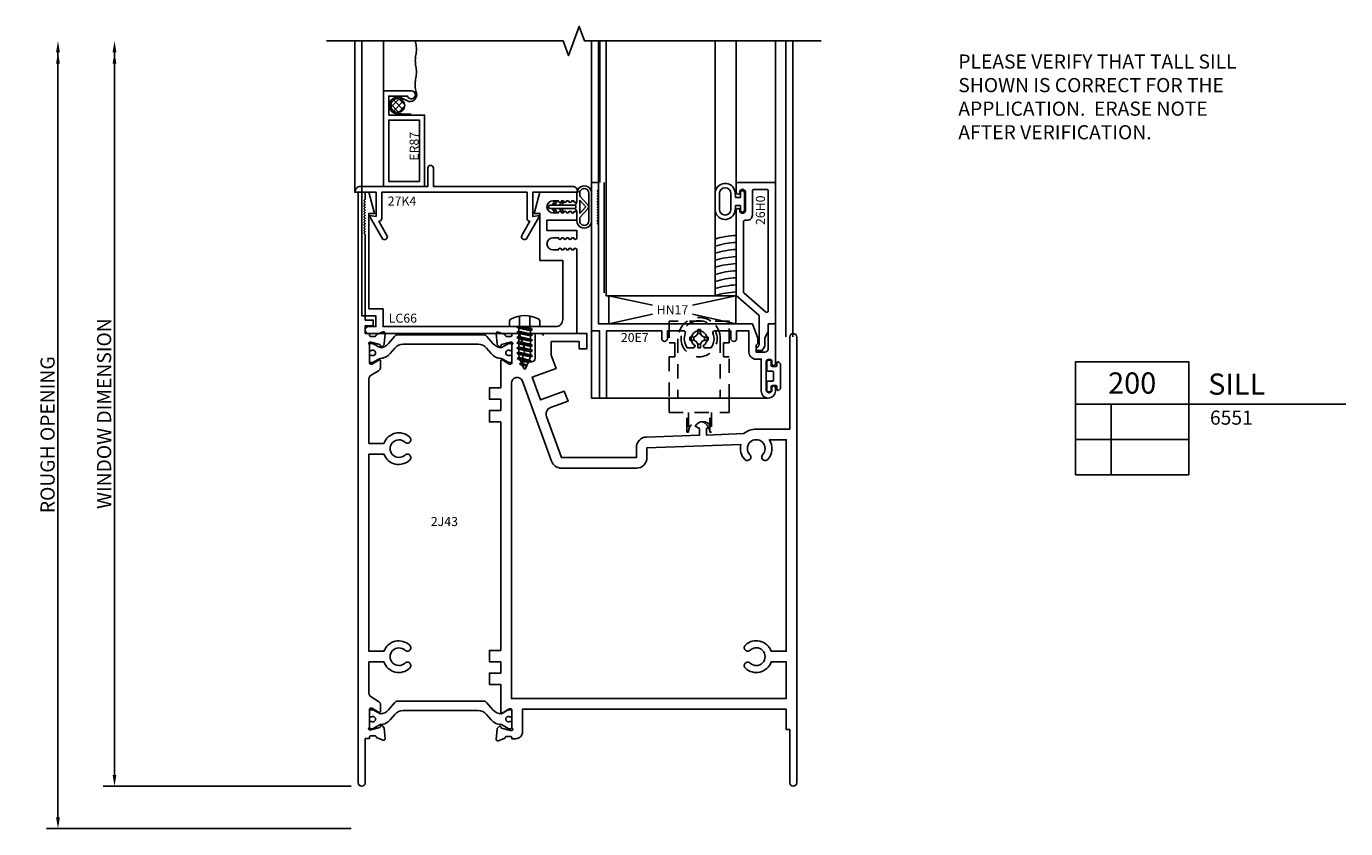
# Model space of a CAD drawing. Units: inches. Extents: x -12.7 to 32.2, y -6 to 14.5.
# Drawn here: x 8.3 to 20, y -6 to 1.1 of the extents above; entities that cross this region are included whole.
import ezdxf
from ezdxf.enums import TextEntityAlignment as Align

# ---------------------------------------------------------------- set-up
doc = ezdxf.new("R2010")
doc.units = ezdxf.units.IN
doc.header["$LTSCALE"] = 0.5
doc.header["$MEASUREMENT"] = 0
for name, pattern in [('6551D200$0$C', [0]), ('6551D200$0$HIDDEN', [0.375, 0.25, -0.125]), ('6551D200$0$HIDDEN2', [0.1875, 0.125, -0.0625])]:
    doc.linetypes.add(name, pattern=pattern)
for name, color, linetype in [('6551D200$0$EFCO_0', 7, 'Continuous'), ('6551D200$0$EFCO_Detail_BreakLines', 1, 'Continuous'), ('6551D200$0$EFCO_Detail_Dim', 1, 'Continuous'), ('6551D200$0$EFCO_Detail_Symbols', 5, 'Continuous'), ('6551D200$0$EFCO_Detail_Symbols_Text', 3, 'Continuous'), ('6551D200$0$EFCO_Die', 7, 'Continuous'), ('6551D200$0$EFCO_Die_BackGround', 9, 'Continuous'), ('6551D200$0$EFCO_Die_Text', 6, 'Continuous'), ('6551D200$0$EFCO_LT_Hidden', 1, '6551D200$0$HIDDEN'), ('6551D200$0$EFCO_ScreenFrame', 7, 'Continuous'), ('6551D200$0$EFCO_ScreenFrame_Background', 9, 'Continuous'), ('6551D200$0$EFCO_ScreenMesh', 8, 'Continuous'), ('6551D200$0$EFCO_SD_NOTES', 3, 'Continuous'), ('6551D200$0$EFCO_Weatherstrip', 1, 'Continuous'), ('6551D200$0$HID', 1, '6551D200$0$HIDDEN'), ('6551D200$0$ZE-ANNO-TEXT-FSNR', 1, 'Continuous'), ('6551D200$0$ZE-ANNO-TEXT-XTRU', 6, 'Continuous'), ('6551D200$0$ZE-GLAZ-BLOK', 1, 'Continuous'), ('6551D200$0$ZE-GLAZ-FSNR', 3, 'Continuous'), ('6551D200$0$ZE-GLAZ-RVNL', 3, 'Continuous'), ('6551D200$0$ZE-GLAZ-WSTP', 3, 'Continuous'), ('6551D200$0$ZE-GLAZ-XTRU', 7, 'Continuous')]:
    doc.layers.add(name, color=color, linetype=linetype)
doc.styles.add('6551D200$0$EFCO', font='arial.ttf')
doc.styles.add('6551D200$0$ROMANS', font='ROMANS.SHX')
doc.styles.add('6551D200$0$SIMPLEX', font='simplex.shx')
doc.dimstyles.new('6551D200$0$STD1', dxfattribs={"dimtxt": 0.125, "dimasz": 0.1, "dimexe": 0.1, "dimexo": 0.0625, "dimgap": 0.03, "dimtad": 1, "dimdec": 5, "dimzin": 4, "dimdsep": 46, "dimlunit": 5, "dimtxsty": '6551D200$0$ROMANS', "dimcen": 0.09, "dimclrd": 1, "dimclre": 1, "dimclrt": 3, "dimazin": 0, "dimtfac": 1, "dimtdec": 5, "dimtmove": 0, "dimatfit": 3, "dimfxl": 0, "dimfrac": 2, "dimtolj": 1, "dimtzin": 0, "dimarcsym": 0})

# ---------------------------------------------------------------- blocks, each defined once
blk = doc.blocks.new('*D45')
at = {"layer": '6551D200$0$EFCO_Detail_Dim', "color": 1, "lineweight": -2, "transparency": 16777216}
for p, q in [((-2.625, -0.275), (-2.625, 6.487)), ((-0.031, -0.375), (-2.725, -0.375))]:
    blk.add_line(p, q, dxfattribs=at)
at = {"layer": '6551D200$0$EFCO_Detail_Dim', "color": 1, "transparency": 16777216}
for points in [[(-2.642, 6.487), (-2.608, 6.487), (-2.625, 6.587)], [(-2.642, -0.275), (-2.608, -0.275), (-2.625, -0.375)]]:
    blk.add_solid(points, dxfattribs=at)
at = {"layer": '6551D200$0$EFCO_Detail_Dim', "color": 3, "transparency": 16777216, "insert": (-2.717, 3.106), "char_height": 0.125, "attachment_point": 5, "rotation": 90, "style": '6551D200$0$ROMANS'}
blk.add_mtext('\\A1;ROUGH OPENING', dxfattribs=at)
blk = doc.blocks.new('*D46')
at = {"layer": '6551D200$0$EFCO_Detail_Dim', "color": 1, "lineweight": -2, "transparency": 16777216}
for p, q in [((-2.125, 6.487), (-2.125, 0.1)), ((-0.031, 0), (-2.225, 0))]:
    blk.add_line(p, q, dxfattribs=at)
at = {"layer": '6551D200$0$EFCO_Detail_Dim', "color": 1, "transparency": 16777216}
for points in [[(-2.142, 6.487), (-2.108, 6.487), (-2.125, 6.587)], [(-2.142, 0.1), (-2.108, 0.1), (-2.125, 0)]]:
    blk.add_solid(points, dxfattribs=at)
at = {"layer": '6551D200$0$EFCO_Detail_Dim', "color": 3, "transparency": 16777216, "insert": (-2.217, 3.293), "char_height": 0.125, "attachment_point": 5, "rotation": 90, "style": '6551D200$0$ROMANS'}
blk.add_mtext('\\A1;WINDOW DIMENSION', dxfattribs=at)
blk = doc.blocks.new('6551D200$0$Detail & Description Symbol')
at = {"layer": '6551D200$0$EFCO_Detail_Symbols'}
for p, q in [((0, 0), (2.388, 0)), ((0.313, -0.625), (0.313, 0)), ((0, -0.312), (1, -0.312))]:
    blk.add_line(p, q, dxfattribs=at)
blk.add_lwpolyline([(0, -0.625), (1, -0.625), (1, 0.375), (0, 0.375)], close=True, dxfattribs=at)
at = {"layer": '6551D200$0$EFCO_Detail_Symbols_Text', "style": '6551D200$0$SIMPLEX'}
for tag, height, p in [('DETAIL', 0.188, (0.5, 0.188)), ('REF', 0.125, (0.159, -0.156)), ('REF', 0.125, (0.659, -0.156)), ('REF', 0.125, (0.159, -0.461)), ('REF', 0.125, (0.659, -0.461))]:
    blk.add_attdef(tag, text='', height=height, dxfattribs=at).set_placement(p, align=Align.MIDDLE_CENTER)
for p, height in [((1.172, 0.084), 0.188), ((1.188, -0.181), 0.125)]:
    blk.add_attdef('DES.', p, '', height=height, dxfattribs=at)
blk = doc.blocks.new('6551D200$0$hn17')
at = {"layer": '6551D200$0$ZE-GLAZ-BLOK'}
for p, q in [((0, 0.249), (0.386, 0.164)), ((1.124, 0.249), (0.738, 0.164)), ((0.386, 0.085), (0, 0)), ((0.738, 0.085), (1.124, 0))]:
    blk.add_line(p, q, dxfattribs=at)
blk.add_lwpolyline([(1.124, 0), (1.124, 0.249), (0, 0.249), (0, 0)], close=True, dxfattribs=at)
at = {"layer": '6551D200$0$ZE-ANNO-TEXT-XTRU', "style": '6551D200$0$SIMPLEX', "flags": 8}
blk.add_attdef('BKNO', text='', height=0.08, dxfattribs=at).set_placement((0.562, 0.124), align=Align.MIDDLE_CENTER)
blk = doc.blocks.new('6551D200$0$A$C796523E7')
at = {"layer": '6551D200$0$EFCO_0', "color": 3}
for p, q in [((-0.22, -0.07), (-0.22, 0.07)), ((-0.119, -0.07), (-0.119, 0.07)), ((-0.081, 0.083), (-0.077, 0.035)), ((-0.077, 0.035), (-0.035, 0.035)), ((-0.035, 0.035), (-0.035, 0.077)), ((0, 0.077), (0, -0.077)), ((-0.077, -0.035), (-0.081, -0.083)), ((-0.035, -0.035), (-0.077, -0.035)), ((-0.035, -0.077), (-0.035, -0.035))]:
    blk.add_line(p, q, dxfattribs=at)
for centre, radius, start, end in [((-0.17, 0.07), 0.0892, 8.3848, 180), ((-0.17, 0.07), 0.0503, 0, 180), ((-0.017, 0.077), 0.0175, 0, 180), ((-0.17, -0.07), 0.0892, 180, 351.6117), ((-0.17, -0.07), 0.0503, 180, 360), ((-0.017, -0.077), 0.0175, 180, 0)]:
    blk.add_arc(centre, radius, start, end, dxfattribs=at)
blk = doc.blocks.new('6551D200$0$26h0')
at = {"layer": '6551D200$0$ZE-GLAZ-XTRU', "color": 0}
for points in [[(1.393, -0.558, -1), (1.443, -0.558), (1.443, -0.719, -1), (1.393, -0.719), (1.393, -0.716, 1), (1.363, -0.716), (1.363, -1.471), (1.564, -1.648), (1.564, -1.905), (1.552, -1.926, 0.995853), (1.552, -1.956), (1.592, -1.956), (1.614, -1.918), (1.614, -1.846), (1.64, -1.801, 0.131652), (1.646, -1.778), (1.646, -1.721), (1.708, -1.721), (1.708, -0.471), (1.363, -0.471), (1.363, -0.561, 1), (1.393, -0.561)], [(1.52, -0.533, 0.414214), (1.505, -0.548), (1.505, -0.761, -0.414214), (1.46, -0.806), (1.44, -0.806, 0.414214), (1.425, -0.821), (1.425, -1.436, 0.215034), (1.43, -1.447), (1.621, -1.616, 0.646045), (1.646, -1.605), (1.646, -0.548, 0.414214), (1.631, -0.533)]]:
    blk.add_lwpolyline(points, format="xyb", close=True, dxfattribs=at)
at = {"layer": '6551D200$0$ZE-ANNO-TEXT-XTRU', "style": '6551D200$0$ROMANS', "flags": 8}
blk.add_attdef('26H0', (1.77, -1.05), '', height=0.08, dxfattribs=at)
blk = doc.blocks.new('6551D200$0$S6551G001SL')
at = {"layer": '6551D200$0$EFCO_0', "color": 8, "linetype": 'Continuous'}
for p, q in [((-1.49, 1.25), (-1.49, 2.5)), ((-0.283, 1.25), (-0.283, 2.5)), ((0.062, 1.25), (0.062, 2.5))]:
    blk.add_line(p, q, dxfattribs=at)
at = {"layer": '6551D200$0$EFCO_0', "color": 3, "linetype": 'Continuous'}
blk.add_line((-1.451, 1.25), (-1.451, 0.273), dxfattribs=at)
blk.add_lwpolyline([(-0.471, 2.5), (-0.471, 0.249), (-1.435, 0.249), (-1.435, 2.5)], dxfattribs=at)
at = {"layer": '6551D200$0$EFCO_0'}
for centre in [(-0.247, 0.021), (-0.247, -0.042), (-0.247, -0.104), (-0.247, -0.167), (-0.247, -0.229), (-0.247, -0.292), (-0.247, -0.354), (-0.247, -0.417), (-0.247, -0.479)]:
    blk.add_arc(centre, 0.762, 92.7191, 107.0652, dxfattribs=at)
blk.add_blockref('6551D200$0$A$C796523E7', (-0.212, 1.082))
ref = blk.add_blockref('6551D200$0$hn17', (-1.41, 0))
ref.add_attrib('BKNO', 'HN17', dxfattribs={"layer": '6551D200$0$ZE-ANNO-TEXT-XTRU', "height": 0.08, "style": '6551D200$0$SIMPLEX'}).set_placement((-0.848, 0.125), align=Align.MIDDLE_CENTER)
ref = blk.add_blockref('6551D200$0$26h0', (-1.646, 1.721), dxfattribs=at)
ref.add_attrib('26H0', '26H0', dxfattribs={"layer": '6551D200$0$ZE-ANNO-TEXT-XTRU', "height": 0.08, "rotation": 90, "style": '6551D200$0$EFCO'}).set_placement((-0.07, 1.004), align=Align.MIDDLE_CENTER)
blk = doc.blocks.new('6551D200$0$er87')
at = {"linetype": 'Continuous'}
blk.add_lwpolyline([(0.175, 0.311), (-0.142, 0.311), (-0.142, -0.321), (0.22, -0.321), (0.22, 0.524), (-0.026, 0.524, 1.992575), (0.008, 0.479), (0.175, 0.479)], format="xyb", close=True, dxfattribs=at)
blk.add_lwpolyline([(0.175, -0.276), (-0.097, -0.276), (-0.097, 0.266), (0.175, 0.266)], close=True, dxfattribs=at)
at = {"layer": '6551D200$0$EFCO_Die_Text', "linetype": 'Continuous', "ltscale": 0.5, "style": '6551D200$0$ROMANS', "flags": 8}
blk.add_attdef('DIENO', text='', height=0.08, rotation=90, dxfattribs=at).set_placement((-0.05, 0.035), align=Align.MIDDLE_CENTER)
blk = doc.blocks.new('6551D200$0$20e7')
at = {"layer": '6551D200$0$EFCO_Die', "linetype": 'Continuous'}
blk.add_lwpolyline([(-0.331, -0.062), (-0.331, -0.131, 0.414214), (-0.306, -0.156), (-0.306, -0.156, 0.414214), (-0.281, -0.131), (-0.281, -0.062), (-0.171, -0.062), (-0.171, -0.25, 0.414214), (-0.109, -0.312), (-0.063, -0.312), (-0.063, -0.594, 0.414214), (-0.001, -0.656), (-0.001, -0.656, 0.414214), (0.062, -0.594), (0.062, -0.564, 0.414214), (0.047, -0.549, 0.414214), (0.032, -0.564), (0.032, -0.584, -0.414214), (0.007, -0.609), (0.007, -0.609, -0.414214), (-0.018, -0.584), (-0.018, -0.337, -0.414214), (0.007, -0.312), (0.007, -0.312, -0.414214), (0.032, -0.337), (0.032, -0.354, 0.414214), (0.047, -0.369, 0.414214), (0.062, -0.354), (0.062, 0), (0, 0), (0, -0.219, -0.414214), (-0.031, -0.25), (-0.109, -0.25), (-0.109, -0.188), (-0.094, -0.173), (-0.094, -0.128), (-0.141, 0), (-1.501, 0), (-1.501, 0.876), (-1.513, 0.888), (-1.501, 0.9), (-1.513, 0.912), (-1.501, 0.924), (-1.513, 0.936), (-1.501, 0.948), (-1.513, 0.96), (-1.501, 0.972), (-1.513, 0.984), (-1.501, 0.996), (-1.513, 1.008), (-1.501, 1.02), (-1.513, 1.032), (-1.501, 1.044), (-1.513, 1.056), (-1.501, 1.068), (-1.513, 1.08), (-1.501, 1.092), (-1.513, 1.104), (-1.501, 1.116), (-1.513, 1.128), (-1.501, 1.14), (-1.513, 1.152), (-1.501, 1.164), (-1.513, 1.176), (-1.501, 1.188), (-1.501, 1.25), (-1.563, 1.25), (-1.563, -0.062), (-1.493, -0.062), (-1.493, -0.656), (-1.431, -0.656), (-1.431, -0.062), (-0.943, -0.062), (-0.943, -0.131, 0.414214), (-0.918, -0.156), (-0.918, -0.156, 0.414214), (-0.893, -0.131), (-0.893, -0.062), (-0.748, -0.062, -0.531551), (-0.734, -0.083, 0.264571), (-0.717, -0.212), (-0.658, -0.212), (-0.647, -0.193, -3.732051), (-0.577, -0.193), (-0.566, -0.212), (-0.507, -0.212, 0.264571), (-0.49, -0.083, -0.531551), (-0.476, -0.062)], format="xyb", close=True, dxfattribs=at)
at = {"layer": '6551D200$0$EFCO_Die_Text', "ltscale": 0.5, "style": '6551D200$0$ROMANS', "flags": 8}
blk.add_attdef('DIENO', text='', height=0.08, dxfattribs=at).set_placement((-1.181, -0.121), align=Align.MIDDLE_CENTER)
blk = doc.blocks.new('6551D200$0$LC66')
at = {"layer": '6551D200$0$ZE-GLAZ-RVNL'}
blk.add_lwpolyline([(2.454, -0.001), (2.454, 0.522), (2.252, 0.522), (2.252, 0.938), (2.202, 0.938), (2.252, 1.125), (2.579, 1.125), (2.579, 1.05, -1), (2.549, 1.05), (2.534, 1.05, -1), (2.504, 1.05), (2.489, 1.05, -1), (2.459, 1.05), (2.444, 1.05, -1), (2.414, 1.05), (2.368, 1.05, 1), (2.368, 0.942), (2.414, 0.942, -1), (2.444, 0.942), (2.459, 0.942, -1), (2.489, 0.942), (2.504, 0.942, -1), (2.534, 0.942), (2.549, 0.942, -1), (2.579, 0.942), (2.579, 0.879), (2.314, 0.879), (2.314, 0.786), (2.579, 0.786), (2.579, 0.723, -1), (2.549, 0.723), (2.534, 0.723, -1), (2.504, 0.723), (2.489, 0.723, -1), (2.459, 0.723), (2.444, 0.723, -1), (2.414, 0.723), (2.368, 0.723, 1), (2.368, 0.615), (2.414, 0.615, -1), (2.444, 0.615), (2.459, 0.615, -1), (2.489, 0.615), (2.504, 0.615, -1), (2.534, 0.615), (2.549, 0.615, -1), (2.579, 0.615), (2.579, -0.125), (0.732, -0.125, -0.792045), (0.731, -0.063), (0.802, -0.063), (0.802, 0.031), (0.677, 0.031), (0.677, 1.125), (0.739, 1.125), (0.789, 0.938), (0.739, 0.938), (0.739, 0.093), (0.864, 0.093), (0.864, -0.063), (2.102, -0.063), (2.117, -0.078), (2.132, -0.063), (2.392, -0.063, 0.414214)], format="xyb", close=True, dxfattribs=at)
at = {"layer": '6551D200$0$ZE-ANNO-TEXT-XTRU', "style": '6551D200$0$EFCO', "flags": 8}
blk.add_attdef('DIENO', text='', height=0.08, dxfattribs=at).set_placement((1.587, 0.045), align=Align.MIDDLE_CENTER)
blk = doc.blocks.new('6551D200$0$STC7S')
at = {"layer": '6551D200$0$ZE-GLAZ-FSNR'}
for p, q in [((-0.052, -0.017), (-0.052, 0)), ((0.024, 0), (-0.052, -0.017)), ((0.07, -0.004), (0.064, 0)), ((-0.07, -0.027), (0.07, -0.004)), ((-0.052, -0.017), (-0.07, -0.027)), ((-0.07, -0.027), (-0.052, -0.037)), ((-0.07, -0.073), (0.07, -0.05)), ((-0.052, -0.063), (-0.07, -0.073)), ((-0.07, -0.073), (-0.052, -0.083)), ((-0.07, -0.12), (0.07, -0.097)), ((-0.052, -0.11), (-0.07, -0.12)), ((-0.052, -0.037), (0.053, -0.014)), ((-0.052, -0.063), (-0.052, -0.037)), ((0.053, -0.04), (-0.052, -0.063)), ((-0.052, -0.083), (0.053, -0.06)), ((-0.052, -0.083), (-0.052, -0.11)), ((0.053, -0.087), (-0.052, -0.11)), ((-0.052, -0.13), (0.053, -0.107)), ((0.053, -0.014), (0.07, -0.004)), ((0.053, -0.04), (0.053, -0.014)), ((0.07, -0.05), (0.053, -0.04)), ((0.053, -0.06), (0.07, -0.05)), ((0.053, -0.06), (0.053, -0.087)), ((0.07, -0.097), (0.053, -0.087)), ((0.053, -0.107), (0.07, -0.097)), ((0.053, -0.107), (0.053, -0.133)), ((-0.07, -0.12), (-0.052, -0.13)), ((-0.07, -0.166), (0.07, -0.143)), ((-0.052, -0.156), (-0.07, -0.166)), ((-0.07, -0.166), (-0.052, -0.176)), ((-0.07, -0.213), (0.07, -0.19)), ((-0.052, -0.203), (-0.07, -0.213)), ((-0.07, -0.213), (-0.052, -0.223)), ((-0.052, -0.13), (-0.052, -0.156)), ((0.053, -0.133), (-0.052, -0.156)), ((-0.052, -0.176), (0.053, -0.153)), ((-0.052, -0.176), (-0.052, -0.203)), ((0.053, -0.18), (-0.052, -0.203)), ((-0.052, -0.223), (0.053, -0.2)), ((-0.052, -0.223), (-0.052, -0.249)), ((0.053, -0.226), (-0.052, -0.249)), ((0.07, -0.143), (0.053, -0.133)), ((0.053, -0.153), (0.07, -0.143)), ((0.053, -0.153), (0.053, -0.18)), ((0.07, -0.19), (0.053, -0.18)), ((0.053, -0.2), (0.07, -0.19)), ((0.053, -0.2), (0.053, -0.226)), ((0.07, -0.236), (0.053, -0.226)), ((-0.07, -0.259), (0.07, -0.236)), ((-0.052, -0.249), (-0.07, -0.259)), ((-0.07, -0.259), (-0.052, -0.269)), ((-0.057, -0.306), (0.067, -0.283)), ((-0.04, -0.296), (-0.057, -0.306)), ((-0.057, -0.306), (-0.031, -0.317)), ((-0.052, -0.269), (0.053, -0.246)), ((-0.052, -0.269), (-0.04, -0.296)), ((0.05, -0.273), (-0.04, -0.296)), ((-0.031, -0.317), (0.04, -0.296)), ((-0.031, -0.317), (-0.008, -0.37)), ((0.03, -0.32), (-0.019, -0.345)), ((-0.019, -0.345), (0.047, -0.33)), ((-0.019, -0.345), (0.019, -0.344)), ((0.019, -0.344), (0.008, -0.37)), ((0.019, -0.344), (0.047, -0.33)), ((0.04, -0.296), (0.03, -0.32)), ((0.047, -0.33), (0.03, -0.32)), ((0.04, -0.296), (0.067, -0.283)), ((0.053, -0.246), (0.05, -0.273)), ((0.067, -0.283), (0.05, -0.273)), ((0.053, -0.246), (0.07, -0.236))]:
    blk.add_line(p, q, dxfattribs=at)
blk.add_lwpolyline([(-0.118, 0.069, 0.281578), (-0.135, 0.041), (-0.135, 0), (0.135, 0), (0.135, 0.041, 0.281578), (0.118, 0.069, 0.240964)], format="xyb", close=True, dxfattribs=at)
at = {"layer": '6551D200$0$ZE-GLAZ-FSNR', "color": 1, "linetype": '6551D200$0$HIDDEN2', "ltscale": 0.5}
for points in [[(-0.045, 0), (-0.045, 0.093)], [(0.045, 0), (0.045, 0.093)]]:
    blk.add_lwpolyline(points, dxfattribs=at)
at = {"layer": '6551D200$0$ZE-GLAZ-FSNR'}
blk.add_arc((0, -0.367), 0.009, 203.0007, 337.5051, dxfattribs=at)
at = {"layer": '6551D200$0$ZE-ANNO-TEXT-FSNR', "style": '6551D200$0$EFCO', "flags": 8}
blk.add_attdef('FSTN#', text='', height=0.08, dxfattribs=at).set_placement((0, 0.197), align=Align.MIDDLE_CENTER)
blk = doc.blocks.new('*U58')
at = {"color": 3, "linetype": 'Continuous'}
for points in [[(0.239, 0.015, 0.335387), (0.265, 0.043), (0.265, 0.121, -1.000649), (0.395, 0.121), (0.395, -0.124, -1.000649), (0.265, -0.124), (0.265, -0.043, 0.335387), (0.239, -0.015)], [(0.29, 0.095), (0.29, 0.121, -1.001055), (0.37, 0.121), (0.37, -0.124, -1.001055), (0.29, -0.124), (0.29, -0.095)], [(0.29, 0.095), (0.363, 0.017, -0.39477), (0.363, -0.017), (0.29, -0.095)], [(0.29, 0.059), (0.342, 0.003, -0.39477), (0.342, -0.003), (0.29, -0.059)]]:
    blk.add_lwpolyline(points, format="xyb", dxfattribs=at)
blk.add_lwpolyline([(0.29, -0.059), (0.29, 0.059)], dxfattribs=at)
at = {"layer": '6551D200$0$ZE-GLAZ-WSTP'}
blk.add_lwpolyline([(0.245, -0.015, 0.403404), (0.255, -0.005), (0.255, 0.005, 0.403404), (0.245, 0.015), (0.03, 0.015, 1), (0.03, -0.015)], format="xyb", close=True, dxfattribs=at)
for points in [[(0.066, 0.015), (0.085, 0.041, 1), (0.07, 0.05), (0.045, 0.015)], [(0.115, 0.015), (0.13, 0.05, -1), (0.145, 0.041), (0.136, 0.015)], [(0.045, -0.015), (0.07, -0.05, 1), (0.085, -0.041), (0.066, -0.015)], [(0.115, -0.015), (0.13, -0.05, 1), (0.145, -0.041), (0.136, -0.015)]]:
    blk.add_lwpolyline(points, format="xyb", dxfattribs=at)
blk = doc.blocks.new('6551D200$0$27K4')
at = {"layer": '6551D200$0$ZE-GLAZ-XTRU', "color": 7, "linetype": '6551D200$0$C'}
blk.add_lwpolyline([(0.16, 0.881), (-0.028, 0.881, -0.414214), (0.022, 0.931), (0.618, 0.931), (0.618, 1.093, -0.414214), (0.643, 1.118), (0.643, 1.118, -0.414214), (0.668, 1.093), (0.668, 0.931), (1.897, 0.931, -0.414214), (1.947, 0.881), (1.546, 0.881), (1.546, 0.667), (1.608, 0.674), (1.493, 0.474, -1), (1.45, 0.499), (1.521, 0.624), (1.521, 0.624, -0.414214), (1.496, 0.649), (1.496, 0.881), (0.21, 0.881), (0.21, 0.649, -0.414214), (0.185, 0.624), (0.185, 0.624), (0.257, 0.499, -1), (0.213, 0.474), (0.098, 0.674), (0.16, 0.667), (0.16, 0.881)], format="xyb", dxfattribs=at)
at = {"layer": '6551D200$0$ZE-ANNO-TEXT-XTRU', "style": '6551D200$0$ROMANS', "flags": 8}
blk.add_attdef('DIENO', (0.569, 0.648), '', height=0.08, dxfattribs=at)
blk = doc.blocks.new('6551D200$0$24J1')
at = {"layer": '6551D200$0$EFCO_Die', "linetype": 'Continuous'}
blk.add_lwpolyline([(0.113, 0.79, -0.261142), (0.094, 0.824), (0.094, 1.098), (0.227, 1.098, 0.54217), (0.455, 1.043, 0.501435), (0.449, 1.092, 0.332059), (0.413, 1.088, -2.326264), (0.413, 1.201, 0.332059), (0.449, 1.197, 0.501435), (0.455, 1.246, 0.54217), (0.227, 1.192), (0.094, 1.192), (0.094, 2.936), (0.227, 2.936, 0.54217), (0.455, 2.882, 0.501435), (0.449, 2.931, 0.332059), (0.413, 2.927, -2.326264), (0.413, 3.04, 0.332059), (0.449, 3.035, 0.501435), (0.455, 3.085, 0.54217), (0.227, 3.03), (0.094, 3.03), (0.094, 3.598, -0.261142), (0.113, 3.632), (0.178, 3.671, 0.261142), (0.197, 3.705), (0.197, 3.762, 0.585864), (0.185, 3.769), (0.126, 3.733, -0.13813), (0.12, 3.731), (0.111, 3.731, -0.414214), (0.099, 3.743), (0.099, 3.895, 0.213422), (0.095, 3.904, -0.6885), (0.103, 3.924), (0.111, 3.924), (0.19, 3.903, -0.267949), (0.195, 3.898), (0.197, 3.89, 0.57735), (0.211, 3.887), (0.225, 3.901, 0.176327), (0.229, 3.909), (0.237, 4.002, 0.548619), (0.221, 4.015), (0.166, 3.995, 0.226231), (0.159, 3.987), (0.157, 3.984, -0.320055), (0.146, 3.975), (0.111, 3.975, -0.414214), (0.099, 3.987), (0.099, 4), (0.062, 4), (0.062, 4.07), (0.132, 4.07), (0.132, 4.12), (0.062, 4.12), (0.062, 4.876), (0.05, 4.888), (0.062, 4.9), (0.05, 4.912), (0.062, 4.924), (0.05, 4.936), (0.062, 4.948), (0.05, 4.96), (0.062, 4.972), (0.05, 4.984), (0.062, 4.996), (0.05, 5.008), (0.062, 5.02), (0.05, 5.032), (0.062, 5.044), (0.05, 5.056), (0.062, 5.068), (0.05, 5.08), (0.062, 5.092), (0.05, 5.104), (0.062, 5.116), (0.05, 5.128), (0.062, 5.14), (0.05, 5.152), (0.062, 5.164), (0.05, 5.176), (0.062, 5.188), (0.062, 5.25), (0, 5.25), (0, 0.031, 0.414214), (0.031, 0, 0.414214), (0.062, 0.031), (0.062, 0.421), (0.099, 0.421), (0.099, 0.434, -0.414214), (0.111, 0.446), (0.146, 0.446, -0.320055), (0.157, 0.438), (0.159, 0.434, 0.226231), (0.166, 0.427), (0.221, 0.407, 0.548619), (0.237, 0.419), (0.229, 0.513, 0.176327), (0.225, 0.52), (0.211, 0.535, 0.57735), (0.197, 0.531), (0.195, 0.524, -0.267949), (0.19, 0.518), (0.111, 0.497), (0.103, 0.497, -0.6885), (0.095, 0.518, 0.213422), (0.099, 0.527), (0.099, 0.678, -0.414214), (0.111, 0.69), (0.12, 0.69, -0.13813), (0.126, 0.688), (0.185, 0.652, 0.585864), (0.197, 0.659), (0.197, 0.716, 0.261142), (0.178, 0.75)], format="xyb", close=True, dxfattribs=at)
at = {"layer": '6551D200$0$ZE-ANNO-TEXT-XTRU', "style": '6551D200$0$EFCO', "flags": 9}
blk.add_attdef('DIENO', (0.119, 2.725), '', height=0.08, dxfattribs=at)
blk = doc.blocks.new('6551D200$0$36H3')
at = {"layer": '6551D200$0$ZE-GLAZ-XTRU'}
for points in [[(2.177, 3.347), (2.023, 3.402), (2.056, 3.491), (2.267, 3.414), (2.34, 3.616), (2.129, 3.693), (2.172, 3.81), (2.172, 3.93), (1.926, 3.93), (1.926, 3.866), (1.856, 3.866), (1.856, 4), (2.244, 4), (2.244, 3.985), (2.259, 4), (2.314, 4), (2.314, 3.781, 0.414214), (2.345, 3.75), (2.423, 3.75), (2.423, 3.812), (2.408, 3.827), (2.408, 3.872), (2.454, 4), (2.52, 4), (2.52, 3.987, 0.414214), (2.532, 3.975), (2.567, 3.975, 0.320055), (2.578, 3.983), (2.58, 3.987, -0.226231), (2.587, 3.994), (2.642, 4.014, -0.548619), (2.658, 4.002), (2.65, 3.908, -0.176327), (2.646, 3.901), (2.632, 3.886, -0.57735), (2.618, 3.89), (2.616, 3.897, 0.267949), (2.611, 3.903), (2.532, 3.924, 0.065543), (2.532, 3.924), (2.524, 3.924, 0.6885), (2.516, 3.903, -0.213422), (2.52, 3.894), (2.52, 3.743, 0.414214), (2.532, 3.731), (2.541, 3.731, 0.13813), (2.547, 3.733), (2.606, 3.769, -0.585864), (2.618, 3.762), (2.618, 3.52), (2.718, 3.52), (2.718, 3.42), (2.618, 3.42), (2.618, 3.32), (2.718, 3.32), (2.718, 3.22), (2.618, 3.22), (2.618, 1.2), (2.718, 1.2), (2.718, 1.1), (2.618, 1.1), (2.618, 1), (2.718, 1), (2.718, 0.9), (2.618, 0.9), (2.618, 0.653, -0.585864), (2.606, 0.646), (2.547, 0.682, 0.13813), (2.541, 0.684), (2.532, 0.684, 0.414214), (2.52, 0.672), (2.52, 0.521, -0.213422), (2.516, 0.512, 0.6885), (2.524, 0.491), (2.532, 0.491, 0.065543), (2.532, 0.491), (2.611, 0.512, 0.267949), (2.616, 0.518), (2.618, 0.525, -0.57735), (2.632, 0.529), (2.646, 0.514, -0.176327), (2.65, 0.507), (2.658, 0.413, -0.548619), (2.642, 0.401), (2.587, 0.421, -0.226231), (2.58, 0.428), (2.578, 0.432, 0.320055), (2.567, 0.44), (2.532, 0.44, 0.414214), (2.52, 0.428), (2.52, 0.42), (2.486, 0.42, -0.414214), (2.426, 0.48), (2.426, 0.68), (0.094, 0.68), (0.094, 0.5), (0.062, 0.5), (0.062, 0.031, -0.414214), (0.031, 0), (0.031, 0, -0.414214), (0, 0.031), (0, 3.969, -0.414214), (0.031, 4), (0.031, 4, -0.414214), (0.062, 3.969), (0.062, 3.156), (0.359, 3.156, -0.176189), (0.469, 3.116), (0.799, 3.104), (0.799, 3.162), (0.762, 3.183, -0.57735), (0.898, 3.183), (0.861, 3.162), (0.861, 3.102), (1.328, 3.086, -0.404061), (1.419, 2.992), (1.419, 2.905), (2.082, 2.905), (2.214, 3.267, 0.414214)], [(1.419, 2.811), (2.082, 2.811, 0.315299), (2.17, 2.873), (2.427, 3.579, -0.8391), (2.524, 3.562), (2.524, 0.774), (0.094, 0.774), (0.094, 1.098), (0.227, 1.098, 0.54217), (0.455, 1.043, 0.501435), (0.449, 1.093), (0.449, 1.093, 0.332059), (0.413, 1.088, -2.326264), (0.413, 1.202, 0.332059), (0.449, 1.197, 0.501435), (0.455, 1.247, 0.54217), (0.227, 1.192), (0.094, 1.192), (0.094, 3.062), (0.243, 3.062, 0.350858), (0.257, 2.888, 0.501435), (0.307, 2.894), (0.307, 2.894, 0.332059), (0.302, 2.93, -2.326264), (0.416, 2.93, 0.332059), (0.411, 2.894, 0.501435), (0.461, 2.888, 0.262168), (0.494, 3.021), (1.325, 2.992), (1.325, 2.905, 0.414214)]]:
    blk.add_lwpolyline(points, format="xyb", close=True, dxfattribs=at)
at = {"layer": '6551D200$0$ZE-ANNO-TEXT-XTRU', "style": '6551D200$0$EFCO', "flags": 9}
blk.add_attdef('DIENO', text='', height=0.08, dxfattribs=at).set_placement((0.543, 1.384), align=Align.MIDDLE_CENTER)
blk = doc.blocks.new('6551D200$0$LAA8')
at = {"layer": '6551D200$0$ZE-GLAZ-XTRU', "color": 3}
blk.add_lwpolyline([(1.018, 0.156), (0.259, 0.156, 0.221695), (0.229, 0.142), (0.177, 0.079, -0.230196), (0.102, 0.043), (0.042, 0.078, 0.131652), (0.036, 0.079), (0.021, 0.079, 0.414214), (0.009, 0.067), (0.009, 0.027, 0.572041), (0.027, 0.017, -1.700556), (0.027, -0.025, 0.572041), (0.009, -0.036), (0.009, -0.076, 0.414214), (0.021, -0.088), (0.036, -0.088, 0.131652), (0.042, -0.086), (0.102, -0.052, 0.221525), (0.192, -0.009), (0.232, 0.038, -0.221695), (0.308, 0.073), (0.97, 0.073, -0.221695), (1.045, 0.038), (1.085, -0.009, 0.221525), (1.176, -0.052), (1.236, -0.086, 0.131652), (1.242, -0.088), (1.256, -0.088, 0.414214), (1.268, -0.076), (1.268, -0.036, 0.572041), (1.25, -0.025, -1.700556), (1.25, 0.017, 0.572041), (1.268, 0.027), (1.268, 0.067, 0.414214), (1.256, 0.079), (1.242, 0.079, 0.131652), (1.236, 0.078), (1.176, 0.043, -0.230196), (1.101, 0.079), (1.048, 0.142, 0.221695)], format="xyb", close=True, dxfattribs=at)
at = {"layer": '6551D200$0$ZE-ANNO-TEXT-XTRU', "ltscale": 0.5, "style": '6551D200$0$ROMANS', "flags": 13}
blk.add_attdef('STRUT', text='', height=0.08, dxfattribs=at).set_placement((0.458, -0.098), align=Align.BOTTOM_LEFT)
blk = doc.blocks.new('6551D200$0$2j43')
for p in [(0.09, 3.833), (0.09, 0.596)]:
    blk.add_blockref('6551D200$0$LAA8', p)
at = {"layer": '6551D200$0$ZE-GLAZ-XTRU'}
blk.add_blockref('6551D200$0$24J1', (0, 0), dxfattribs=at)
at = {"layer": '6551D200$0$ZE-GLAZ-XTRU', "xscale": -1}
blk.add_blockref('6551D200$0$36H3', (3.878, 0), dxfattribs=at)
at = {"layer": '6551D200$0$ZE-ANNO-TEXT-XTRU', "style": '6551D200$0$EFCO', "flags": 8}
blk.add_attdef('CONO', text='', height=0.08, dxfattribs=at).set_placement((0.762, 2.339), align=Align.MIDDLE_CENTER)
blk = doc.blocks.new('6551D200')
at = {"layer": '6551D200$0$EFCO_Detail_BreakLines'}
blk.add_lwpolyline([(-0.249942, 6.586557), (1.843779, 6.586557), (1.890654, 6.457769), (1.984404, 6.715345), (2.031279, 6.586557), (4.125, 6.586557)], dxfattribs=at)
at = {"layer": '6551D200$0$EFCO_Detail_Dim'}
for points in [[(-2.641609, 6.386557), (-2.608275, 6.386557), (-2.624942, 6.486557)], [(-2.141609, 6.386557), (-2.108275, 6.386557), (-2.124942, 6.486557)]]:
    blk.add_solid(points, dxfattribs=at)
at = {"layer": '6551D200$0$EFCO_Die_BackGround'}
for p, q in [((0.000058, 5.249789), (0.000058, 6.586557)), ((0.062058, 5.249789), (0.062058, 6.586557)), ((2.094112, 4.836557), (2.094112, 6.586557)), ((2.156112, 4.836557), (2.156112, 6.586557)), ((3.813, 3.971203), (3.813, 6.586557)), ((3.875, 3.971203), (3.875, 6.586557))]:
    blk.add_line(p, q, dxfattribs=at)
at = {"layer": '6551D200$0$EFCO_Die_BackGround', "linetype": 'Continuous'}
for p in [(2.094112, 4.024557), (3.656612, 3.430557)]:
    blk.add_line(p, (2.094112, 3.430557), dxfattribs=at)
at = {"layer": '6551D200$0$EFCO_LT_Hidden'}
for p, q in [((2.779612, 4.110556), (2.779612, 4.086557)), ((3.310612, 4.110556), (2.779612, 4.110556)), ((2.779612, 4.086557), (2.779612, 3.919556)), ((3.310612, 4.086557), (3.310612, 4.110556)), ((3.310612, 3.919556), (3.310612, 4.086557)), ((2.964272, 3.967456), (2.964272, 3.941657)), ((2.998672, 3.967456), (2.964272, 3.967456)), ((3.020101, 3.979568), (2.998672, 3.967456)), ((2.998672, 3.967456), (2.998672, 3.941656)), ((3.032212, 4.000996), (3.020101, 3.979568)), ((3.058012, 4.035397), (3.032212, 4.035397)), ((3.032212, 4.035397), (3.032212, 4.000996)), ((3.058012, 4.000996), (3.032212, 4.000996)), ((3.058012, 4.000996), (3.058012, 4.035397)), ((3.070124, 3.979567), (3.058012, 4.000996)), ((3.091552, 3.967456), (3.070124, 3.979567)), ((3.091552, 3.941657), (3.091552, 3.967456)), ((3.125952, 3.967456), (3.091552, 3.967456)), ((3.125952, 3.941657), (3.125952, 3.967456)), ((2.779612, 3.919556), (2.829612, 3.919556)), ((2.829612, 3.919556), (2.829612, 3.794556)), ((2.857612, 3.954557), (2.857612, 3.430557)), ((2.964272, 3.941657), (2.998672, 3.941656)), ((2.998672, 3.941656), (3.020101, 3.929543)), ((3.020101, 3.929543), (3.032213, 3.908116)), ((3.032213, 3.908116), (3.032212, 3.873715)), ((3.032212, 3.873715), (3.058012, 3.873715)), ((3.032213, 3.908116), (3.058013, 3.908115)), ((3.058012, 3.873715), (3.058013, 3.908115)), ((3.058013, 3.908115), (3.070125, 3.929545)), ((3.070125, 3.929545), (3.091552, 3.941657)), ((3.091552, 3.941657), (3.125952, 3.941657)), ((3.232612, 3.954557), (3.232612, 3.430557)), ((3.260612, 3.919556), (3.310612, 3.919556)), ((3.260612, 3.794556), (3.260612, 3.919556)), ((2.779612, 3.794556), (2.779612, 3.427556)), ((2.829612, 3.794556), (2.779612, 3.794556)), ((3.310612, 3.794556), (3.260612, 3.794556)), ((3.310612, 3.427556), (3.310612, 3.794556)), ((2.779612, 3.427556), (2.779612, 3.301556)), ((3.310612, 3.301556), (3.310612, 3.427556)), ((2.779612, 3.301556), (3.310612, 3.301556)), ((2.936112, 3.130556), (2.936112, 3.301556)), ((2.951112, 3.301556), (2.951112, 3.130556)), ((3.139112, 3.130556), (3.139112, 3.301556)), ((3.154112, 3.301556), (3.154112, 3.130556)), ((2.951112, 3.130556), (2.936112, 3.130556)), ((2.936112, 3.130556), (2.951112, 3.130556)), ((2.951112, 3.130556), (2.936112, 3.130556)), ((3.154112, 3.130556), (3.139112, 3.130556))]:
    blk.add_line(p, q, dxfattribs=at)
for centre, radius, start, end in [((3.045112, 3.954557), 0.1875, 123.6957395, 180), ((3.045112, 3.954557), 0.1591, 89.9997817, 180.0000626), ((3.045112, 3.954557), 0.1591, 179.9999806, 89.9998638), ((3.045112, 3.954557), 0.1875, 56.3042605, 123.6957395), ((3.045112, 3.954557), 0.1875, 0, 56.3042605), ((3.045112, 3.130556), 0.094, 0, 180)]:
    blk.add_arc(centre, radius, start, end, dxfattribs=at)
at = {"layer": '6551D200$0$EFCO_ScreenFrame_Background'}
blk.add_line((0.254758, 6.144789), (0.254758, 6.586557), dxfattribs=at)
at = {"layer": '6551D200$0$EFCO_ScreenMesh'}
for p, q in [((0.319004, 6.001796), (0.391089, 6.073881)), ((0.319004, 6.001796), (0.391089, 6.073881)), ((0.387045, 6.077926), (0.440764, 6.024202)), ((0.387045, 6.077926), (0.440764, 6.024202)), ((0.390886, 5.955518), (0.318356, 6.028047)), ((0.390886, 5.955518), (0.318356, 6.028047)), ((0.342011, 5.96685), (0.428825, 6.053656)), ((0.342011, 5.96685), (0.428825, 6.053656)), ((0.428992, 5.979401), (0.342238, 6.066153)), ((0.428992, 5.979401), (0.342238, 6.066153)), ((0.44082, 6.009086), (0.39103, 5.959298)), ((0.44082, 6.009086), (0.39103, 5.959298))]:
    blk.add_line(p, q, dxfattribs=at)
blk.add_lwpolyline([(0.497446, 5.940204, -0.064552598), (0.478133, 5.939581, -0.072612204), (0.465674, 5.938958, -0.034315102), (0.458821, 5.938335, -0.0584534), (0.432656, 5.940827, 0.010977048), (0.403999, 5.943088), (0.393061, 5.942699, -1.298859119), (0.403698, 6.087321), (0.479307, 6.050463, 0.509325784), (0.54582, 6.126799), (0.539541, 6.144311), (0.534788, 6.177812, -0.050890099), (0.533477, 6.211219, -0.033365101), (0.540035, 6.261711, 0.049006801), (0.544987, 6.312111, 0.049006801), (0.540035, 6.362511, -0.049006801), (0.535084, 6.412911, -0.0490066), (0.540035, 6.463301, 0.0490067), (0.544987, 6.513701, 0.049006801), (0.540035, 6.564101, -0.021941274), (0.536596, 6.586557, -0.021941274)], format="xyb", dxfattribs=at)
for start, end in [(0, 180), (0, 180), (180, 0), (180, 0)]:
    blk.add_arc((0.379255, 6.016417), 0.062, start, end, dxfattribs=at)
at = {"layer": '6551D200$0$EFCO_Weatherstrip', "linetype": 'Continuous'}
blk.add_lwpolyline([(3.764823, 3.728085), (3.764823, 3.520369, -0.198912367), (3.761894, 3.513298), (3.749894, 3.501298, -0.668178638), (3.732823, 3.508369), (3.732823, 3.530227, 0.414213562), (3.722823, 3.540227), (3.692823, 3.540227, 0.414213562), (3.682823, 3.530227), (3.682823, 3.494227, -0.414213562), (3.672823, 3.484227), (3.652823, 3.484227, -0.414213562), (3.642823, 3.494227), (3.642823, 3.570227, -0.414213562), (3.652823, 3.580227), (3.692823, 3.580227, 0.414213562), (3.702823, 3.590227), (3.702823, 3.658227, 0.414213562), (3.692823, 3.668227), (3.652823, 3.668227, -0.414213562), (3.642823, 3.678227), (3.642823, 3.754227, -0.414213562), (3.652823, 3.764227), (3.672823, 3.764227, -0.414213562), (3.682823, 3.754227), (3.682823, 3.718227, 0.414213562), (3.692823, 3.708227), (3.722823, 3.708227, 0.414213562), (3.732823, 3.718227), (3.732823, 3.740085, -0.668178638), (3.749894, 3.747156), (3.761894, 3.735156, -0.198912367)], format="xyb", close=True, dxfattribs=at)
at = {"color": 3, "linetype": 'Continuous'}
blk.add_blockref('*U58', (1.699084, 5.121), dxfattribs=at)
blk.add_blockref('6551D200$0$20e7', (3.657112, 4.086557)).add_auto_attribs({'DIENO': '20E7'})
at = {"layer": '6551D200$0$EFCO_Detail_Symbols'}
ref = blk.add_blockref('6551D200$0$Detail & Description Symbol', (6.375, 3.376016), dxfattribs=at)
ref.add_attrib('DES.', '6551', (7.562719, 3.195188), dxfattribs={"layer": '6551D200$0$EFCO_Detail_Symbols_Text', "height": 0.125, "style": '6551D200$0$SIMPLEX'})
ref.add_attrib('DES.', 'SILL', (7.546893, 3.459965), dxfattribs={"layer": '6551D200$0$EFCO_Detail_Symbols_Text', "height": 0.1875, "style": '6551D200$0$SIMPLEX'})
ref.add_attrib('DETAIL', '200', dxfattribs={"layer": '6551D200$0$EFCO_Detail_Symbols_Text', "height": 0.1875, "style": '6551D200$0$SIMPLEX'}).set_placement((6.875, 3.563516), align=Align.MIDDLE_CENTER)
at = {"layer": '6551D200$0$EFCO_Die'}
ref = blk.add_blockref('6551D200$0$27K4', (0.027748, 4.36907), dxfattribs=at)
ref.add_attrib('DIENO', '27K4', (0.291249, 5.131789), dxfattribs={"layer": '6551D200$0$ZE-ANNO-TEXT-XTRU', "height": 0.08, "style": '6551D200$0$ROMANS'})
ref = blk.add_blockref('6551D200$0$2j43', (0.031, 0), dxfattribs=at)
ref.add_attrib('CONO', '2J43', dxfattribs={"layer": '6551D200$0$ZE-ANNO-TEXT-XTRU', "height": 0.08, "style": '6551D200$0$EFCO'}).set_placement((0.792512, 2.339414), align=Align.MIDDLE_CENTER)
ref = blk.add_blockref('6551D200$0$LC66', (-0.614498, 4.125), dxfattribs=at)
ref.add_attrib('DIENO', 'LC66', dxfattribs={"layer": '6551D200$0$ZE-ANNO-TEXT-XTRU', "height": 0.08, "style": '6551D200$0$EFCO'}).set_placement((0.424999, 4.136556), align=Align.MIDDLE_CENTER)
at = {"layer": '6551D200$0$EFCO_ScreenFrame'}
ref = blk.add_blockref('6551D200$0$er87', (0.474909, 5.621096), dxfattribs=dict(at, xscale=-1))
ref.add_attrib('DIENO', 'ER87', dxfattribs={"layer": '6551D200$0$EFCO_Die_Text', "linetype": 'Continuous', "ltscale": 0.5, "extrusion": (0, 0, -1), "height": 0.08, "rotation": 90, "style": '6551D200$0$ROMANS', "text_generation_flag": 4, "flags": 8}).set_placement((-0.524773, 5.656007), align=Align.MIDDLE_CENTER)
at = {"layer": '6551D200$0$HID'}
blk.add_blockref('6551D200$0$S6551G001SL', (3.657112, 4.086557), dxfattribs=at)
at = {"layer": '6551D200$0$ZE-GLAZ-FSNR', "xscale": -1}
blk.add_blockref('6551D200$0$STC7S', (1.502859, 4.0625), dxfattribs=at)
at = {"layer": '6551D200$0$EFCO_SD_NOTES', "linetype": 'Continuous', "insert": (5.337103, 6.467491), "char_height": 0.125, "width": 2.6691, "attachment_point": 1, "style": '6551D200$0$SIMPLEX'}
blk.add_mtext('PLEASE VERIFY THAT TALL SILL SHOWN IS CORRECT FOR THE APPLICATION.  ERASE NOTE AFTER VERIFICATION.', dxfattribs=at)
at = {"layer": '6551D200$0$EFCO_Detail_Dim'}
for base, p1, p2, text, override, picture, middle in [((-2.624942, 6.586557), (0.031, -0.375), (-0.249942, 6.586557), 'ROUGH OPENING', {"dimpost": '"', "dimse2": 1}, '*D45', (-2.717442, 3.105778)), ((-2.124942, 0), (-0.249942, 6.586557), (0.031, 0), 'WINDOW DIMENSION', {"dimpost": '"', "dimse1": 1}, '*D46', (-2.217442, 3.293278))]:
    dim = blk.add_linear_dim(base=base, p1=p1, p2=p2, angle=90, text=text, dimstyle='6551D200$0$STD1', override=override, dxfattribs=at)
    dim.commit()
    dim.dimension.update_dxf_attribs({"geometry": picture, "text_midpoint": middle})

msp = doc.modelspace()

# ---------------------------------------------------------------- block references
msp.add_blockref('6551D200', (11.203, -5.621))

doc.saveas('drawing.dxf')
